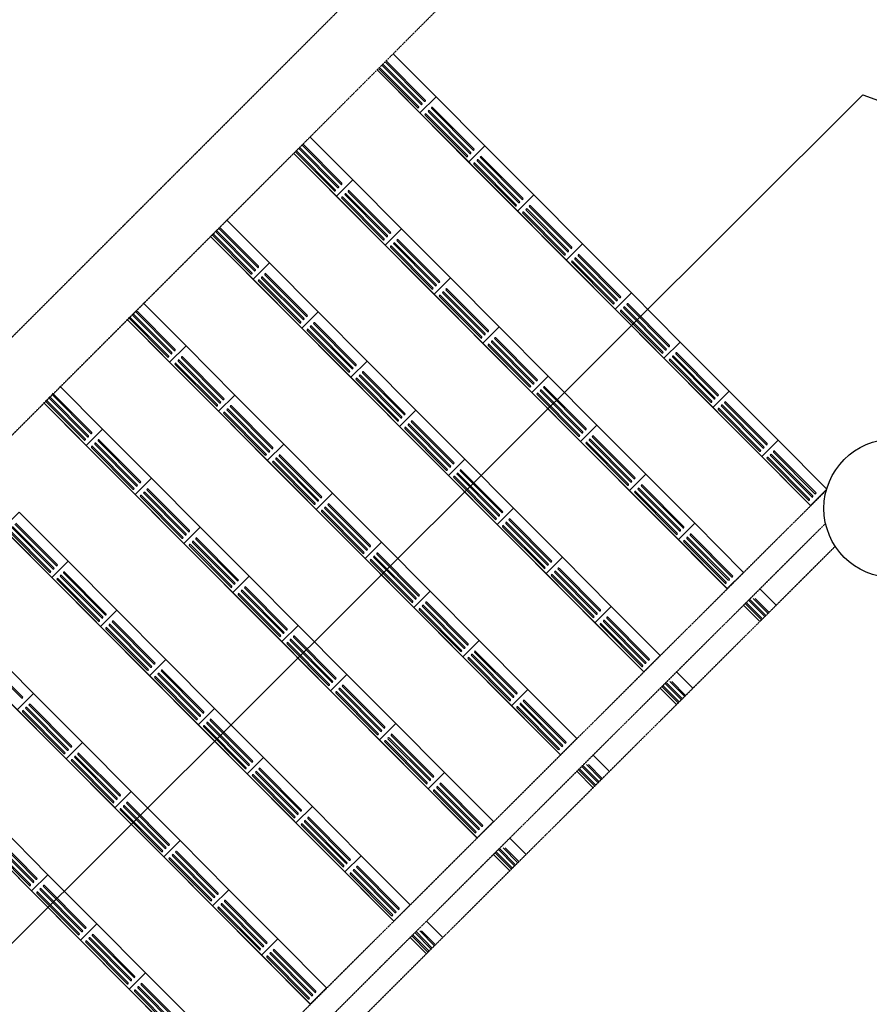
# Model space of a CAD drawing. Units: inches. Extents: x 500263 to 2879468, y -251999 to 643616.
# Drawn here: x 1159792 to 1161633, y 178049 to 180181 of the extents above; entities that cross this region are included whole.
import ezdxf

# ---------------------------------------------------------------- set-up
doc = ezdxf.new("R2010")
doc.units = ezdxf.units.IN
doc.header["$LTSCALE"] = 3
doc.header["$MEASUREMENT"] = 0
doc.linetypes.add('HIDDEN2', pattern=[0.1875, 0.125, -0.0625])
doc.layers.add('1-8', color=8, linetype='Continuous')
doc.layers.add('1-FURN', color=250, linetype='Continuous')

# ---------------------------------------------------------------- blocks, each defined once
blk = doc.blocks.new('34RSDFS')
at = {"layer": '1-FURN'}
for p, q in [((1160670.9, 180007.3), (1160586.3, 180092.2)), ((1160694.6, 180014.6), (1160601.8, 180107.7)), ((1160566.5, 180072.4), (1160659.1, 179979.4)), ((1160654.6, 179991), (1160570, 180075.9)), ((1160656.7, 179993.1), (1160572.1, 180078)), ((1160661.6, 179998.1), (1160577.1, 180083)), ((1160663.8, 180000.2), (1160579.2, 180085.1)), ((1160668.7, 180005.1), (1160584.1, 180090.1)), ((1160659.1, 179979.4), (1160694.6, 180014.6)), ((1160513.9, 179834.7), (1160421.1, 179927.8)), ((1160481, 179818.1), (1160396.4, 179903)), ((1160483.1, 179820.2), (1160398.5, 179905.2)), ((1160488.1, 179825.2), (1160403.5, 179910.1)), ((1160490.2, 179827.3), (1160405.6, 179912.2)), ((1160385.8, 179892.4), (1160478.5, 179799.4)), ((1160473.9, 179811.1), (1160389.3, 179896)), ((1160476, 179813.2), (1160391.4, 179898.1)), ((1160478.5, 179799.4), (1160513.9, 179834.7)), ((1160307.4, 179645.2), (1160222.8, 179730.2)), ((1160309.5, 179647.3), (1160224.9, 179732.3)), ((1160333.2, 179654.7), (1160240.5, 179747.8)), ((1160205.1, 179712.5), (1160297.8, 179619.4)), ((1160293.2, 179631.1), (1160208.7, 179716)), ((1160295.3, 179633.2), (1160210.8, 179718.1)), ((1160300.3, 179638.2), (1160215.7, 179723.1)), ((1160302.4, 179640.3), (1160217.9, 179725.2)), ((1160297.8, 179619.4), (1160333.2, 179654.7)), ((1160152.6, 179474.8), (1160059.8, 179567.9)), ((1160114.7, 179453.3), (1160030.1, 179538.2)), ((1160119.6, 179458.2), (1160035.1, 179543.1)), ((1160121.8, 179460.3), (1160037.2, 179545.2)), ((1160126.7, 179465.3), (1160042.1, 179550.2)), ((1160128.9, 179467.4), (1160044.3, 179552.3)), ((1160024.5, 179532.5), (1160117.1, 179439.5)), ((1160112.6, 179451.2), (1160028, 179536.1)), ((1160117.1, 179439.5), (1160152.6, 179474.8)), ((1159971.9, 179294.8), (1159879.1, 179387.9)), ((1159946.1, 179285.3), (1159861.5, 179370.2)), ((1159948.2, 179287.4), (1159863.6, 179372.4)), ((1159843.8, 179352.6), (1159936.5, 179259.5)), ((1159931.9, 179271.2), (1159847.3, 179356.1)), ((1159934, 179273.3), (1159849.4, 179358.2)), ((1159939, 179278.3), (1159854.4, 179363.2)), ((1159941.1, 179280.4), (1159856.5, 179365.3)), ((1159936.5, 179259.5), (1159971.9, 179294.8)), ((1161396.3, 178948.8), (1161431.6, 178913.4)), ((1161366.6, 178919.1), (1161401.8, 178883.7)), ((1161371.5, 178924.1), (1161406.8, 178888.7)), ((1161373.6, 178926.2), (1161408.9, 178890.8)), ((1161381.7, 178928.1), (1161413.9, 178895.7)), ((1161385.9, 178928.1), (1161416, 178897.8)), ((1161364.4, 178917), (1161399.7, 178881.6)), ((1161215.6, 178768.8), (1161250.9, 178733.4)), ((1161201, 178748.1), (1161233.2, 178715.8)), ((1161205.2, 178748.1), (1161235.3, 178717.9)), ((1161183.8, 178737.1), (1161219, 178701.6)), ((1161185.9, 178739.2), (1161221.2, 178703.8)), ((1161190.8, 178744.1), (1161226.1, 178708.7)), ((1161193, 178746.2), (1161228.3, 178710.8)), ((1161035, 178588.9), (1161070.3, 178553.4)), ((1161003.1, 178557.1), (1161038.4, 178521.7)), ((1161005.2, 178559.2), (1161040.5, 178523.8)), ((1161010.2, 178564.2), (1161045.5, 178528.7)), ((1161012.3, 178566.3), (1161047.6, 178530.9)), ((1161020.3, 178568.2), (1161052.5, 178535.8)), ((1161024.6, 178568.2), (1161054.7, 178537.9)), ((1160854.3, 178408.9), (1160889.6, 178373.5)), ((1160831.6, 178386.3), (1160866.9, 178350.9)), ((1160839.7, 178388.2), (1160871.9, 178355.8)), ((1160843.9, 178388.2), (1160874, 178358)), ((1160822.4, 178377.2), (1160857.7, 178341.7)), ((1160824.6, 178379.3), (1160859.8, 178343.8)), ((1160829.5, 178384.2), (1160864.8, 178348.8)), ((1160673.6, 178229), (1160708.9, 178193.5)), ((1160641.8, 178197.2), (1160677, 178161.8)), ((1160643.9, 178199.3), (1160679.2, 178163.9)), ((1160648.8, 178204.3), (1160684.1, 178168.8)), ((1160651, 178206.4), (1160686.3, 178170.9)), ((1160659, 178208.2), (1160691.2, 178175.9)), ((1160663.2, 178208.2), (1160693.3, 178178))]:
    blk.add_line(p, q, dxfattribs=at)
for centre in [(1160669.8, 180006.2), (1160655.6, 179992.1), (1160662.7, 179999.1), (1160482, 179819.2), (1160489.1, 179826.2), (1160475, 179812.1), (1160308.5, 179646.3), (1160294.3, 179632.2), (1160301.4, 179639.2), (1160113.6, 179452.2), (1160120.7, 179459.3), (1160127.8, 179466.3), (1159947.1, 179286.4), (1159933, 179272.3), (1159940, 179279.3)]:
    blk.add_arc(centre, 1.5, 224.8873, 44.8873, dxfattribs=at)

msp = doc.modelspace()

# ---------------------------------------------------------------- linework, layer by layer
at = {"layer": '1-8', "linetype": 'HIDDEN2'}
for p, q in [((1162805.7, 182523.7), (1159604.6, 179322.7)), ((1158437.9, 177943.8), (1162867.8, 182373.7))]:
    msp.add_line(p, q, dxfattribs=at)
at = {"layer": '1-8', "color": 250}
for p, q in [((1160566.5, 180072.4), (1161506.3, 179128.9)), ((1160385.8, 179892.4), (1161325.6, 178948.9)), ((1160205.1, 179712.5), (1161144.9, 178769)), ((1160024.5, 179532.5), (1160964.3, 178589)), ((1159843.8, 179352.6), (1160783.6, 178409.1)), ((1159663.1, 179172.6), (1160602.9, 178229.1)), ((1159482.5, 178992.6), (1160422.3, 178049.1)), ((1161396.2, 178878.1), (1161360.9, 178913.5)), ((1161360.9, 178913.5), (1161396.2, 178878.1)), ((1161360.9, 178913.5), (1161396.2, 178878.1)), ((1159301.8, 178812.7), (1160241.6, 177869.2)), ((1161215.5, 178698.1), (1161180.2, 178733.5)), ((1161180.2, 178733.5), (1161215.5, 178698.1)), ((1161180.2, 178733.5), (1161215.5, 178698.1)), ((1161034.8, 178518.2), (1160999.5, 178553.6)), ((1160999.5, 178553.6), (1161034.8, 178518.2)), ((1160999.5, 178553.6), (1161034.8, 178518.2)), ((1160854.2, 178338.2), (1160818.9, 178373.6)), ((1160818.9, 178373.6), (1160854.2, 178338.2)), ((1160818.9, 178373.6), (1160854.2, 178338.2)), ((1160673.5, 178158.2), (1160638.2, 178193.7)), ((1160638.2, 178193.7), (1160673.5, 178158.2)), ((1160638.2, 178193.7), (1160673.5, 178158.2))]:
    msp.add_line(p, q, dxfattribs=at)
at = {"layer": '1-8', "color": 58}
for p, q in [((1160774.6, 179898.9), (1160685, 179988.8)), ((1160776.7, 179901), (1160687.1, 179991)), ((1160760.4, 179884.8), (1160670.8, 179974.7)), ((1160762.5, 179886.9), (1160672.9, 179976.9)), ((1160767.5, 179891.8), (1160677.9, 179981.8)), ((1160769.6, 179893.9), (1160680, 179983.9)), ((1160875.5, 179787.7), (1160785.9, 179877.6)), ((1160880.4, 179792.6), (1160790.8, 179882.6)), ((1160882.6, 179794.7), (1160792.9, 179884.7)), ((1160866.3, 179778.5), (1160776.6, 179868.5)), ((1160868.4, 179780.6), (1160778.8, 179870.6)), ((1160873.4, 179785.5), (1160783.7, 179875.5)), ((1160579.7, 179704.8), (1160490.1, 179794.8)), ((1160581.9, 179706.9), (1160492.2, 179796.9)), ((1160586.8, 179711.9), (1160497.2, 179801.8)), ((1160589, 179714), (1160499.3, 179804)), ((1160593.9, 179718.9), (1160504.3, 179808.9)), ((1160596, 179721), (1160506.4, 179811)), ((1160891.7, 179771.4), (1160981.3, 179681.4)), ((1160896.7, 179776.3), (1160986.3, 179686.3)), ((1160898.8, 179778.4), (1160988.4, 179688.4)), ((1160882.5, 179762.2), (1160972.1, 179672.2)), ((1160884.6, 179764.3), (1160974.3, 179674.3)), ((1160889.6, 179769.2), (1160979.2, 179679.3)), ((1160685.6, 179598.5), (1160596, 179688.5)), ((1160687.7, 179600.6), (1160598.1, 179690.6)), ((1160692.7, 179605.6), (1160603.1, 179695.6)), ((1160694.8, 179607.7), (1160605.2, 179697.7)), ((1160699.8, 179612.6), (1160610.1, 179702.6)), ((1160701.9, 179614.8), (1160612.3, 179704.7)), ((1161087.2, 179575.1), (1160997.6, 179665.1)), ((1161092.2, 179580), (1161002.5, 179670)), ((1161094.3, 179582.2), (1161004.7, 179672.1)), ((1161078, 179565.9), (1160988.4, 179655.9)), ((1161080.1, 179568), (1160990.5, 179658)), ((1161085.1, 179573), (1160995.4, 179663)), ((1160406.2, 179531.9), (1160316.5, 179621.9)), ((1160408.3, 179534), (1160318.7, 179624)), ((1160413.2, 179539), (1160323.6, 179628.9)), ((1160415.4, 179541.1), (1160325.7, 179631.1)), ((1160399.1, 179524.8), (1160309.5, 179614.8)), ((1160401.2, 179527), (1160311.6, 179616.9)), ((1160701.8, 179582.2), (1160791.5, 179492.3)), ((1160704, 179584.3), (1160793.6, 179494.4)), ((1160708.9, 179589.3), (1160798.5, 179499.3)), ((1160711, 179591.4), (1160800.7, 179501.4)), ((1160716, 179596.3), (1160805.6, 179506.4)), ((1160718.1, 179598.5), (1160807.8, 179508.5)), ((1161103.4, 179558.8), (1161193.1, 179468.8)), ((1161108.4, 179563.8), (1161198, 179473.8)), ((1161110.5, 179565.9), (1161200.1, 179475.9)), ((1161094.2, 179549.6), (1161183.8, 179459.7)), ((1161096.3, 179551.8), (1161186, 179461.8)), ((1161101.3, 179556.7), (1161190.9, 179466.7)), ((1160512, 179425.6), (1160422.4, 179515.6)), ((1160514.1, 179427.7), (1160424.5, 179517.7)), ((1160519.1, 179432.7), (1160429.5, 179522.7)), ((1160521.2, 179434.8), (1160431.6, 179524.8)), ((1160504.9, 179418.6), (1160415.3, 179508.5)), ((1160507.1, 179420.7), (1160417.4, 179510.7)), ((1160897.3, 179386), (1160807.7, 179476)), ((1160899.4, 179388.1), (1160809.8, 179478.1)), ((1160904.4, 179393), (1160814.8, 179483)), ((1160906.5, 179395.2), (1160816.9, 179485.1)), ((1160911.5, 179400.1), (1160821.9, 179490.1)), ((1160913.6, 179402.2), (1160824, 179492.2)), ((1161298.9, 179362.6), (1161209.3, 179452.5)), ((1161303.9, 179367.5), (1161214.2, 179457.5)), ((1161306, 179369.6), (1161216.4, 179459.6)), ((1160218.4, 179344.9), (1160128.8, 179434.9)), ((1160220.5, 179347), (1160130.9, 179437)), ((1160225.5, 179351.9), (1160135.9, 179441.9)), ((1160227.6, 179354.1), (1160138, 179444)), ((1160232.6, 179359), (1160143, 179449)), ((1160234.7, 179361.1), (1160145.1, 179451.1)), ((1161289.7, 179353.4), (1161200.1, 179443.4)), ((1161291.8, 179355.5), (1161202.2, 179445.5)), ((1161296.8, 179360.4), (1161207.2, 179450.4)), ((1160528.3, 179409.3), (1160617.9, 179319.4)), ((1160530.4, 179411.4), (1160620, 179321.5)), ((1160535.3, 179416.4), (1160625, 179326.4)), ((1160537.5, 179418.5), (1160627.1, 179328.5)), ((1160521.2, 179402.3), (1160610.8, 179312.3)), ((1160523.3, 179404.4), (1160612.9, 179314.4)), ((1160913.5, 179369.7), (1161003.2, 179279.7)), ((1160915.7, 179371.8), (1161005.3, 179281.8)), ((1160920.6, 179376.7), (1161010.3, 179286.8)), ((1160922.8, 179378.9), (1161012.4, 179288.9)), ((1160927.7, 179383.8), (1161017.3, 179293.8)), ((1160929.8, 179385.9), (1161019.5, 179295.9)), ((1160340.6, 179254.8), (1160250.9, 179344.8)), ((1161315.1, 179346.3), (1161404.8, 179256.3)), ((1161320.1, 179351.2), (1161409.7, 179261.2)), ((1161322.2, 179353.3), (1161411.9, 179263.3)), ((1160324.3, 179238.6), (1160234.6, 179328.6)), ((1160326.4, 179240.7), (1160236.8, 179330.7)), ((1160331.4, 179245.7), (1160241.7, 179335.6)), ((1160333.5, 179247.8), (1160243.9, 179337.8)), ((1160338.4, 179252.7), (1160248.8, 179342.7)), ((1161305.9, 179337.1), (1161395.6, 179247.1)), ((1161308.1, 179339.2), (1161397.7, 179249.2)), ((1161313, 179344.1), (1161402.6, 179254.2)), ((1160723.7, 179213.1), (1160634.1, 179303.1)), ((1160725.9, 179215.2), (1160636.2, 179305.2)), ((1160730.8, 179220.1), (1160641.2, 179310.1)), ((1160732.9, 179222.3), (1160643.3, 179312.2)), ((1160716.7, 179206), (1160627, 179296)), ((1160718.8, 179208.1), (1160629.2, 179298.1)), ((1160044.8, 179172), (1159955.2, 179262)), ((1160047, 179174.1), (1159957.3, 179264.1)), ((1160051.9, 179179), (1159962.3, 179269)), ((1160054, 179181.2), (1159964.4, 179271.1)), ((1161109, 179173.4), (1161019.4, 179263.4)), ((1161111.2, 179175.5), (1161021.5, 179265.5)), ((1161116.1, 179180.5), (1161026.5, 179270.5)), ((1161118.2, 179182.6), (1161028.6, 179272.6)), ((1161123.2, 179187.5), (1161033.6, 179277.5)), ((1161125.3, 179189.7), (1161035.7, 179279.6)), ((1160037.7, 179164.9), (1159948.1, 179254.9)), ((1160039.9, 179167), (1159950.2, 179257)), ((1160356.8, 179238.5), (1160446.4, 179148.6)), ((1161510.6, 179150), (1161421, 179240)), ((1161515.6, 179154.9), (1161426, 179244.9)), ((1161517.7, 179157.1), (1161428.1, 179247)), ((1160340.5, 179222.3), (1160430.1, 179132.3)), ((1160342.6, 179224.4), (1160432.3, 179134.5)), ((1160347.6, 179229.4), (1160437.2, 179139.4)), ((1160349.7, 179231.5), (1160439.3, 179141.5)), ((1160354.7, 179236.4), (1160444.3, 179146.5)), ((1161501.4, 179140.8), (1161411.8, 179230.8)), ((1161503.5, 179143), (1161413.9, 179232.9)), ((1161508.5, 179147.9), (1161418.9, 179237.9)), ((1160740, 179196.8), (1160829.6, 179106.8)), ((1160742.1, 179198.9), (1160831.7, 179108.9)), ((1160747.1, 179203.8), (1160836.7, 179113.9)), ((1160749.2, 179206), (1160838.8, 179116)), ((1160732.9, 179189.7), (1160822.5, 179099.7)), ((1160735, 179191.8), (1160824.6, 179101.9)), ((1160150.7, 179065.7), (1160061.1, 179155.7)), ((1160152.8, 179067.8), (1160063.2, 179157.8)), ((1160157.8, 179072.8), (1160068.1, 179162.7)), ((1160159.9, 179074.9), (1160070.3, 179164.9)), ((1161125.3, 179157.1), (1161214.9, 179067.2)), ((1161127.4, 179159.2), (1161217, 179069.3)), ((1161132.3, 179164.2), (1161222, 179074.2)), ((1161134.5, 179166.3), (1161224.1, 179076.3)), ((1161139.4, 179171.2), (1161229.1, 179081.3)), ((1161141.6, 179173.4), (1161231.2, 179083.4)), ((1160143.6, 179058.7), (1160054, 179148.6)), ((1160145.7, 179060.8), (1160056.1, 179150.7)), ((1160552.3, 179042.3), (1160462.7, 179132.3)), ((1160536, 179026.1), (1160446.4, 179116)), ((1160538.1, 179028.2), (1160448.5, 179118.2)), ((1160543.1, 179033.1), (1160453.4, 179123.1)), ((1160545.2, 179035.2), (1160455.6, 179125.2)), ((1160550.2, 179040.2), (1160460.5, 179130.2)), ((1159871.2, 178999.1), (1159781.6, 179089.1)), ((1159873.4, 179001.2), (1159783.7, 179091.2)), ((1160935.5, 179000.5), (1160845.8, 179090.5)), ((1160937.6, 179002.6), (1160848, 179092.6)), ((1160942.5, 179007.6), (1160852.9, 179097.6)), ((1160944.7, 179009.7), (1160855, 179099.7)), ((1159857.1, 178985), (1159767.5, 179075)), ((1159859.2, 178987.1), (1159769.6, 179077.1)), ((1159864.2, 178992), (1159774.5, 179082)), ((1159866.3, 178994.1), (1159776.7, 179084.1)), ((1160928.4, 178993.5), (1160838.7, 179083.4)), ((1160930.5, 178995.6), (1160840.9, 179085.6)), ((1160166.9, 179049.4), (1160256.5, 178959.4)), ((1160169, 179051.5), (1160258.7, 178961.6)), ((1160174, 179056.5), (1160263.6, 178966.5)), ((1160176.1, 179058.6), (1160265.8, 178968.6)), ((1161320.7, 178960.9), (1161231.1, 179050.9)), ((1161322.9, 178963), (1161233.2, 179053)), ((1161327.8, 178967.9), (1161238.2, 179057.9)), ((1161330, 178970.1), (1161240.3, 179060)), ((1161334.9, 178975), (1161245.3, 179065)), ((1161337, 178977.1), (1161247.4, 179067.1)), ((1160159.8, 179042.4), (1160249.5, 178952.4)), ((1160162, 179044.5), (1160251.6, 178954.5)), ((1160568.5, 179026), (1160658.1, 178936)), ((1160552.2, 179009.8), (1160641.8, 178919.8)), ((1160554.3, 179011.9), (1160644, 178921.9)), ((1160559.3, 179016.8), (1160648.9, 178926.8)), ((1160561.4, 179018.9), (1160651.1, 178929)), ((1160566.4, 179023.9), (1160656, 178933.9)), ((1159977.1, 178892.8), (1159887.5, 178982.8)), ((1159979.2, 178894.9), (1159889.6, 178984.9)), ((1160951.7, 178984.2), (1161041.3, 178894.3)), ((1160953.8, 178986.3), (1161043.4, 178896.4)), ((1160958.8, 178991.3), (1161048.4, 178901.3)), ((1160960.9, 178993.4), (1161050.5, 178903.4)), ((1159962.9, 178878.7), (1159873.3, 178968.7)), ((1159965.1, 178880.8), (1159875.4, 178970.8)), ((1159970, 178885.8), (1159880.4, 178975.7)), ((1159972.1, 178887.9), (1159882.5, 178977.8)), ((1160944.6, 178977.2), (1161034.2, 178887.2)), ((1160946.7, 178979.3), (1161036.3, 178889.3)), ((1160362.4, 178853.2), (1160272.8, 178943.1)), ((1160364.5, 178855.3), (1160274.9, 178945.3)), ((1160369.5, 178860.2), (1160279.9, 178950.2)), ((1160371.6, 178862.3), (1160282, 178952.3)), ((1160355.3, 178846.1), (1160265.7, 178936.1)), ((1160357.4, 178848.2), (1160267.8, 178938.2)), ((1160764, 178829.7), (1160674.4, 178919.7)), ((1160747.7, 178813.5), (1160658.1, 178903.5)), ((1160749.8, 178815.6), (1160660.2, 178905.6)), ((1160754.8, 178820.6), (1160665.2, 178910.5)), ((1160756.9, 178822.7), (1160667.3, 178912.7)), ((1160761.9, 178827.6), (1160672.2, 178917.6)), ((1159993.3, 178876.5), (1160083, 178786.5)), ((1159995.5, 178878.6), (1160085.1, 178788.7)), ((1161147.2, 178788), (1161057.5, 178878)), ((1161149.3, 178790.1), (1161059.7, 178880.1)), ((1161154.2, 178795), (1161064.6, 178885)), ((1161156.4, 178797.2), (1161066.7, 178887.1)), ((1159979.2, 178862.4), (1160068.8, 178772.4)), ((1159981.3, 178864.5), (1160070.9, 178774.5)), ((1159986.3, 178869.5), (1160075.9, 178779.5)), ((1159988.4, 178871.6), (1160078, 178781.6)), ((1161140.1, 178780.9), (1161050.5, 178870.9)), ((1161142.2, 178783), (1161052.6, 178873)), ((1160378.6, 178836.9), (1160468.3, 178746.9)), ((1160380.8, 178839), (1160470.4, 178749)), ((1160385.7, 178843.9), (1160475.3, 178753.9)), ((1160387.8, 178846), (1160477.5, 178756.1)), ((1160371.5, 178829.8), (1160461.2, 178739.8)), ((1160373.7, 178831.9), (1160463.3, 178741.9)), ((1160780.2, 178813.4), (1160869.9, 178723.5)), ((1159796.4, 178712.9), (1159706.8, 178802.8)), ((1159798.6, 178715), (1159708.9, 178804.9)), ((1160763.9, 178797.2), (1160853.6, 178707.2)), ((1160766.1, 178799.3), (1160855.7, 178709.4)), ((1160771, 178804.3), (1160860.6, 178714.3)), ((1160773.1, 178806.4), (1160862.8, 178716.4)), ((1160778.1, 178811.3), (1160867.7, 178721.4)), ((1160188.8, 178680.3), (1160099.2, 178770.2)), ((1160190.9, 178682.4), (1160101.3, 178772.4)), ((1160174.7, 178666.1), (1160085, 178756.1)), ((1160176.8, 178668.3), (1160087.2, 178758.2)), ((1160181.7, 178673.2), (1160092.1, 178763.2)), ((1160183.9, 178675.3), (1160094.2, 178765.3)), ((1160574.1, 178640.6), (1160484.5, 178730.6)), ((1160576.2, 178642.7), (1160486.6, 178732.7)), ((1160581.2, 178647.7), (1160491.6, 178737.6)), ((1160583.3, 178649.8), (1160493.7, 178739.8)), ((1160567, 178633.6), (1160477.4, 178723.5)), ((1160569.2, 178635.7), (1160479.5, 178725.7)), ((1160973.6, 178615.1), (1160884, 178705.1)), ((1160975.7, 178617.2), (1160886.1, 178707.2)), ((1159800.6, 178684.6), (1159890.3, 178594.6)), ((1159805.6, 178689.5), (1159895.2, 178599.5)), ((1159807.7, 178691.6), (1159897.3, 178601.6)), ((1159812.7, 178696.6), (1159902.3, 178606.6)), ((1159814.8, 178698.7), (1159904.4, 178608.7)), ((1160959.4, 178601), (1160869.8, 178690.9)), ((1160961.5, 178603.1), (1160871.9, 178693.1)), ((1160966.5, 178608), (1160876.9, 178698)), ((1160968.6, 178610.1), (1160879, 178700.1)), ((1159798.5, 178682.4), (1159888.1, 178592.5)), ((1160205.1, 178664), (1160294.7, 178574)), ((1160207.2, 178666.1), (1160296.8, 178576.1)), ((1160190.9, 178649.9), (1160280.5, 178559.9)), ((1160193, 178652), (1160282.6, 178562)), ((1160198, 178656.9), (1160287.6, 178566.9)), ((1160200.1, 178659), (1160289.7, 178569)), ((1160590.3, 178624.3), (1160680, 178534.3)), ((1160592.5, 178626.4), (1160682.1, 178536.5)), ((1160597.4, 178631.4), (1160687.1, 178541.4)), ((1160599.6, 178633.5), (1160689.2, 178543.5)), ((1160583.3, 178617.3), (1160672.9, 178527.3)), ((1160585.4, 178619.4), (1160675, 178529.4)), ((1159996.1, 178488.3), (1159906.5, 178578.3)), ((1160001.1, 178493.2), (1159911.4, 178583.2)), ((1160003.2, 178495.4), (1159913.6, 178585.3)), ((1160008.2, 178500.3), (1159918.5, 178590.3)), ((1160010.3, 178502.4), (1159920.7, 178592.4)), ((1159994, 178486.2), (1159904.4, 178576.2)), ((1160400.5, 178467.7), (1160310.9, 178557.7)), ((1160402.7, 178469.8), (1160313, 178559.8)), ((1160386.4, 178453.6), (1160296.7, 178543.6)), ((1160388.5, 178455.7), (1160298.9, 178545.7)), ((1160393.5, 178460.7), (1160303.8, 178550.6)), ((1160395.6, 178462.8), (1160306, 178552.8)), ((1160780.9, 178423.1), (1160691.2, 178513.1)), ((1160785.8, 178428.1), (1160696.2, 178518)), ((1160788, 178430.2), (1160698.3, 178520.2)), ((1160792.9, 178435.1), (1160703.3, 178525.1)), ((1160795, 178437.2), (1160705.4, 178527.2)), ((1160778.7, 178421), (1160689.1, 178511)), ((1160012.3, 178472), (1160102, 178382)), ((1160017.3, 178477), (1160106.9, 178387)), ((1160019.4, 178479.1), (1160109.1, 178389.1)), ((1160024.4, 178484), (1160114, 178394)), ((1160026.5, 178486.1), (1160116.1, 178396.1)), ((1160010.2, 178469.9), (1160099.8, 178379.9)), ((1160416.8, 178451.4), (1160506.4, 178361.4)), ((1160418.9, 178453.5), (1160508.5, 178363.6)), ((1160402.6, 178437.3), (1160492.2, 178347.3)), ((1160404.7, 178439.4), (1160494.3, 178349.4)), ((1160409.7, 178444.4), (1160499.3, 178354.4)), ((1160411.8, 178446.5), (1160501.4, 178356.5)), ((1159827.5, 178320.3), (1159737.9, 178410.3)), ((1159829.6, 178322.5), (1159740, 178412.4)), ((1159813.3, 178306.2), (1159723.7, 178396.2)), ((1159815.4, 178308.4), (1159725.8, 178398.3)), ((1159820.4, 178313.3), (1159730.8, 178403.3)), ((1159822.5, 178315.4), (1159732.9, 178405.4)), ((1160207.8, 178275.8), (1160118.2, 178365.7)), ((1160212.8, 178280.7), (1160123.2, 178370.7)), ((1160214.9, 178282.8), (1160125.3, 178372.8)), ((1160219.9, 178287.8), (1160130.2, 178377.7)), ((1160222, 178289.9), (1160132.4, 178379.9)), ((1160205.7, 178273.6), (1160116.1, 178363.6)), ((1160612.2, 178255.2), (1160522.6, 178345.1)), ((1160614.4, 178257.3), (1160524.7, 178347.3)), ((1160598.1, 178241), (1160508.5, 178331)), ((1160600.2, 178243.2), (1160510.6, 178333.1)), ((1160605.2, 178248.1), (1160515.5, 178338.1)), ((1160607.3, 178250.2), (1160517.7, 178340.2)), ((1159843.7, 178304.1), (1159933.3, 178214.1)), ((1159845.8, 178306.2), (1159935.5, 178216.2)), ((1159829.5, 178289.9), (1159919.2, 178200)), ((1159831.7, 178292.1), (1159921.3, 178202.1)), ((1159836.6, 178297), (1159926.3, 178207)), ((1159838.8, 178299.1), (1159928.4, 178209.1)), ((1160221.9, 178257.3), (1160311.6, 178167.4)), ((1160224.1, 178259.5), (1160313.7, 178169.5)), ((1160229, 178264.4), (1160318.6, 178174.4)), ((1160231.1, 178266.5), (1160320.8, 178176.5)), ((1160236.1, 178271.5), (1160325.7, 178181.5)), ((1160238.2, 178273.6), (1160327.9, 178183.6)), ((1160039.2, 178107.8), (1159949.6, 178197.8)), ((1160041.3, 178109.9), (1159951.7, 178199.9)), ((1160025, 178093.7), (1159935.4, 178183.7)), ((1160027.2, 178095.8), (1159937.5, 178185.8)), ((1160032.1, 178100.7), (1159942.5, 178190.7)), ((1160034.2, 178102.9), (1159944.6, 178192.8)), ((1160417.4, 178061.1), (1160327.8, 178151.1)), ((1160419.5, 178063.2), (1160329.9, 178153.2)), ((1160424.5, 178068.1), (1160334.9, 178158.1)), ((1160426.6, 178070.3), (1160337, 178160.2)), ((1160431.6, 178075.2), (1160342, 178165.2)), ((1160433.7, 178077.3), (1160344.1, 178167.3)), ((1160050.5, 178086.6), (1160140.1, 177996.6)), ((1160055.4, 178091.5), (1160145.1, 178001.5)), ((1160057.6, 178093.6), (1160147.2, 178003.6)), ((1160041.3, 178077.4), (1160130.9, 177987.4)), ((1160043.4, 178079.5), (1160133, 177989.5)), ((1160048.3, 178084.4), (1160138, 177994.5))]:
    msp.add_line(p, q, dxfattribs=at)
at = {"layer": '1-8', "color": 250, "linetype": 'ByBlock', "ltscale": 3}
msp.add_lwpolyline([(1158950, 177359.2), (1161619.6, 180018.4), (1162363.6, 179748.7), (1162363.6, 177880.5)], dxfattribs=at)
at = {"layer": '1-8', "color": 58}
for points in [[(1160765, 179873.1), (1160800.4, 179908.4), (1160694.6, 180014.6), (1160659.1, 179979.4), (1160765, 179873.1)], [(1160870.8, 179766.8), (1160906.3, 179802.1), (1160800.4, 179908.4), (1160765, 179873.1), (1160870.8, 179766.8)], [(1160584.3, 179693.1), (1160619.7, 179728.4), (1160513.9, 179834.7), (1160478.5, 179799.4), (1160584.3, 179693.1)], [(1160870.8, 179766.8), (1160906.3, 179802.1), (1161012.1, 179695.8), (1160976.7, 179660.5), (1160870.8, 179766.8)], [(1160690.2, 179586.8), (1160725.6, 179622.1), (1160619.7, 179728.4), (1160584.3, 179693.1), (1160690.2, 179586.8)], [(1161082.6, 179554.3), (1161118, 179589.5), (1161012.1, 179695.8), (1160976.7, 179660.5), (1161082.6, 179554.3)], [(1160403.7, 179513.2), (1160439.1, 179548.5), (1160333.2, 179654.7), (1160297.8, 179619.4), (1160403.7, 179513.2)], [(1160690.2, 179586.8), (1160725.6, 179622.1), (1160831.5, 179515.9), (1160796, 179480.6), (1160690.2, 179586.8)], [(1161082.6, 179554.3), (1161118, 179589.5), (1161223.8, 179483.3), (1161188.4, 179448), (1161082.6, 179554.3)], [(1160509.5, 179406.9), (1160544.9, 179442.2), (1160439.1, 179548.5), (1160403.7, 179513.2), (1160509.5, 179406.9)], [(1160901.9, 179374.3), (1160937.3, 179409.6), (1160831.5, 179515.9), (1160796, 179480.6), (1160901.9, 179374.3)], [(1160223, 179333.2), (1160258.4, 179368.5), (1160152.6, 179474.8), (1160117.1, 179439.5), (1160223, 179333.2)], [(1161294.3, 179341.7), (1161329.7, 179377), (1161223.8, 179483.3), (1161188.4, 179448), (1161294.3, 179341.7)], [(1160509.5, 179406.9), (1160544.9, 179442.2), (1160650.8, 179335.9), (1160615.4, 179300.6), (1160509.5, 179406.9)], [(1160901.9, 179374.3), (1160937.3, 179409.6), (1161043.2, 179303.3), (1161007.7, 179268), (1160901.9, 179374.3)], [(1160328.8, 179226.9), (1160364.3, 179262.2), (1160258.4, 179368.5), (1160223, 179333.2), (1160328.8, 179226.9)], [(1161294.3, 179341.7), (1161329.7, 179377), (1161435.6, 179270.7), (1161400.1, 179235.4), (1161294.3, 179341.7)], [(1160721.2, 179194.3), (1160756.6, 179229.6), (1160650.8, 179335.9), (1160615.4, 179300.6), (1160721.2, 179194.3)], [(1161113.6, 179161.8), (1161149, 179197), (1161043.2, 179303.3), (1161007.7, 179268), (1161113.6, 179161.8)], [(1160042.3, 179153.3), (1160077.7, 179188.5), (1159971.9, 179294.8), (1159936.5, 179259.5), (1160042.3, 179153.3)], [(1160328.8, 179226.9), (1160364.3, 179262.2), (1160470.1, 179155.9), (1160434.7, 179120.7), (1160328.8, 179226.9)], [(1161506, 179129.2), (1161541.4, 179164.4), (1161435.6, 179270.7), (1161400.1, 179235.4), (1161506, 179129.2)], [(1160721.2, 179194.3), (1160756.6, 179229.6), (1160862.5, 179123.4), (1160827.1, 179088.1), (1160721.2, 179194.3)], [(1161113.6, 179161.8), (1161149, 179197), (1161254.9, 179090.8), (1161219.5, 179055.5), (1161113.6, 179161.8)], [(1160148.2, 179047), (1160183.6, 179082.3), (1160077.7, 179188.5), (1160042.3, 179153.3), (1160148.2, 179047)], [(1160540.6, 179014.4), (1160576, 179049.7), (1160470.1, 179155.9), (1160434.7, 179120.7), (1160540.6, 179014.4)], [(1159861.7, 178973.3), (1159897.1, 179008.6), (1159791.2, 179114.9), (1159755.8, 179079.6), (1159861.7, 178973.3)], [(1160932.9, 178981.8), (1160968.4, 179017.1), (1160862.5, 179123.4), (1160827.1, 179088.1), (1160932.9, 178981.8)], [(1161325.3, 178949.2), (1161360.7, 178984.5), (1161254.9, 179090.8), (1161219.5, 179055.5), (1161325.3, 178949.2)], [(1160148.2, 179047), (1160183.6, 179082.3), (1160289.5, 178976), (1160254, 178940.7), (1160148.2, 179047)], [(1160540.6, 179014.4), (1160576, 179049.7), (1160681.8, 178943.4), (1160646.4, 178908.1), (1160540.6, 179014.4)], [(1159967.5, 178867), (1160002.9, 178902.3), (1159897.1, 179008.6), (1159861.7, 178973.3), (1159967.5, 178867)], [(1160932.9, 178981.8), (1160968.4, 179017.1), (1161074.2, 178910.8), (1161038.8, 178875.5), (1160932.9, 178981.8)], [(1160359.9, 178834.4), (1160395.3, 178869.7), (1160289.5, 178976), (1160254, 178940.7), (1160359.9, 178834.4)], [(1160752.3, 178801.8), (1160787.7, 178837.1), (1160681.8, 178943.4), (1160646.4, 178908.1), (1160752.3, 178801.8)], [(1159967.5, 178867), (1160002.9, 178902.3), (1160108.8, 178796), (1160073.4, 178760.7), (1159967.5, 178867)], [(1161144.7, 178769.2), (1161180.1, 178804.5), (1161074.2, 178910.8), (1161038.8, 178875.5), (1161144.7, 178769.2)], [(1160359.9, 178834.4), (1160395.3, 178869.7), (1160501.2, 178763.4), (1160465.7, 178728.2), (1160359.9, 178834.4)], [(1160752.3, 178801.8), (1160787.7, 178837.1), (1160893.6, 178730.8), (1160858.1, 178695.6), (1160752.3, 178801.8)], [(1159786.8, 178687.1), (1159822.3, 178722.3), (1159716.4, 178828.6), (1159681, 178793.3), (1159786.8, 178687.1)], [(1160179.2, 178654.5), (1160214.6, 178689.8), (1160108.8, 178796), (1160073.4, 178760.7), (1160179.2, 178654.5)], [(1160571.6, 178621.9), (1160607, 178657.2), (1160501.2, 178763.4), (1160465.7, 178728.2), (1160571.6, 178621.9)], [(1160964, 178589.3), (1160999.4, 178624.6), (1160893.6, 178730.8), (1160858.1, 178695.6), (1160964, 178589.3)], [(1159786.8, 178687.1), (1159822.3, 178722.3), (1159928.1, 178616.1), (1159892.7, 178580.8), (1159786.8, 178687.1)], [(1160179.2, 178654.5), (1160214.6, 178689.8), (1160320.5, 178583.5), (1160285.1, 178548.2), (1160179.2, 178654.5)], [(1160571.6, 178621.9), (1160607, 178657.2), (1160712.9, 178550.9), (1160677.5, 178515.6), (1160571.6, 178621.9)], [(1159998.6, 178474.5), (1160034, 178509.8), (1159928.1, 178616.1), (1159892.7, 178580.8), (1159998.6, 178474.5)], [(1160390.9, 178441.9), (1160426.4, 178477.2), (1160320.5, 178583.5), (1160285.1, 178548.2), (1160390.9, 178441.9)], [(1160783.3, 178409.3), (1160818.7, 178444.6), (1160712.9, 178550.9), (1160677.5, 178515.6), (1160783.3, 178409.3)], [(1159998.6, 178474.5), (1160034, 178509.8), (1160139.8, 178403.5), (1160104.4, 178368.2), (1159998.6, 178474.5)], [(1160390.9, 178441.9), (1160426.4, 178477.2), (1160532.2, 178370.9), (1160496.8, 178335.6), (1160390.9, 178441.9)], [(1159817.9, 178294.6), (1159853.3, 178329.8), (1159747.5, 178436.1), (1159712, 178400.8), (1159817.9, 178294.6)], [(1160210.3, 178262), (1160245.7, 178297.3), (1160139.8, 178403.5), (1160104.4, 178368.2), (1160210.3, 178262)], [(1160602.7, 178229.4), (1160638.1, 178264.7), (1160532.2, 178370.9), (1160496.8, 178335.6), (1160602.7, 178229.4)], [(1159817.9, 178294.6), (1159853.3, 178329.8), (1159959.2, 178223.6), (1159923.7, 178188.3), (1159817.9, 178294.6)], [(1160210.3, 178262), (1160245.7, 178297.3), (1160351.6, 178191), (1160316.1, 178155.7), (1160210.3, 178262)], [(1160029.6, 178082), (1160065, 178117.3), (1159959.2, 178223.6), (1159923.7, 178188.3), (1160029.6, 178082)], [(1160422, 178049.4), (1160457.4, 178084.7), (1160351.6, 178191), (1160316.1, 178155.7), (1160422, 178049.4)], [(1160029.6, 178082), (1160065, 178117.3), (1160170.9, 178011), (1160135.5, 177975.7), (1160029.6, 178082)]]:
    msp.add_lwpolyline(points, dxfattribs=at)
at = {"layer": '1-8', "linetype": 'HIDDEN2'}
for points in [[(1161538.5, 179090.4), (1159373.5, 176934), (1159338.3, 176969.4), (1161540.3, 179162.7)], [(1159408.8, 176898.5), (1161559.5, 179040.8)]]:
    msp.add_lwpolyline(points, dxfattribs=at)
at = {"layer": '1-8'}
msp.add_circle((1161684.9, 179123), 150, dxfattribs=at)
at = {"layer": '1-8', "color": 58}
for centre, start, end in [((1160678.9, 179982.9), 44.8873, 224.8873), ((1160686, 179989.9), 44.8873, 224.8873), ((1160671.9, 179975.8), 44.8873, 224.8873), ((1160775.6, 179899.9), 224.8873, 44.8873), ((1160761.5, 179885.8), 224.8873, 44.8873), ((1160768.6, 179892.9), 224.8873, 44.8873), ((1160784.8, 179876.6), 44.8873, 224.8873), ((1160791.9, 179883.6), 44.8873, 224.8873), ((1160777.7, 179869.5), 44.8873, 224.8873), ((1160491.2, 179795.8), 44.8873, 224.8873), ((1160498.3, 179802.9), 44.8873, 224.8873), ((1160505.4, 179810), 44.8873, 224.8873), ((1160881.5, 179793.7), 224.8873, 44.8873), ((1160867.3, 179779.5), 224.8873, 44.8873), ((1160874.4, 179786.6), 224.8873, 44.8873), ((1160890.6, 179770.3), 44.8873, 224.8873), ((1160897.7, 179777.4), 44.8873, 224.8873), ((1160883.6, 179763.2), 44.8873, 224.8873), ((1160587.9, 179712.9), 224.8873, 44.8873), ((1160595, 179720), 224.8873, 44.8873), ((1160580.8, 179705.9), 224.8873, 44.8873), ((1160597, 179689.6), 44.8873, 224.8873), ((1160604.1, 179696.6), 44.8873, 224.8873), ((1160611.2, 179703.7), 44.8873, 224.8873), ((1160987.4, 179687.4), 224.8873, 44.8873), ((1160973.2, 179673.3), 224.8873, 44.8873), ((1160980.3, 179680.3), 224.8873, 44.8873), ((1160996.5, 179664), 44.8873, 224.8873), ((1161003.6, 179671.1), 44.8873, 224.8873), ((1160989.4, 179657), 44.8873, 224.8873), ((1160317.6, 179622.9), 44.8873, 224.8873), ((1160324.7, 179630), 44.8873, 224.8873), ((1160310.5, 179615.9), 44.8873, 224.8873), ((1160686.7, 179599.6), 224.8873, 44.8873), ((1160693.8, 179606.6), 224.8873, 44.8873), ((1160700.8, 179613.7), 224.8873, 44.8873), ((1160702.9, 179583.3), 44.8873, 224.8873), ((1160710, 179590.3), 44.8873, 224.8873), ((1160717.1, 179597.4), 44.8873, 224.8873), ((1161093.2, 179581.1), 224.8873, 44.8873), ((1161079, 179567), 224.8873, 44.8873), ((1161086.1, 179574), 224.8873, 44.8873), ((1161102.4, 179557.8), 44.8873, 224.8873), ((1161109.4, 179564.8), 44.8873, 224.8873), ((1160414.3, 179540), 224.8873, 44.8873), ((1161095.3, 179550.7), 44.8873, 224.8873), ((1160400.1, 179525.9), 224.8873, 44.8873), ((1160407.2, 179533), 224.8873, 44.8873), ((1160423.5, 179516.7), 44.8873, 224.8873), ((1160430.5, 179523.7), 44.8873, 224.8873), ((1160416.4, 179509.6), 44.8873, 224.8873), ((1160792.5, 179493.3), 224.8873, 44.8873), ((1160799.6, 179500.4), 224.8873, 44.8873), ((1160806.7, 179507.4), 224.8873, 44.8873), ((1160808.8, 179477), 44.8873, 224.8873), ((1160815.8, 179484.1), 44.8873, 224.8873), ((1160822.9, 179491.1), 44.8873, 224.8873), ((1161199.1, 179474.8), 224.8873, 44.8873), ((1160144, 179450), 44.8873, 224.8873), ((1161184.9, 179460.7), 224.8873, 44.8873), ((1161192, 179467.8), 224.8873, 44.8873), ((1161208.2, 179451.5), 44.8873, 224.8873), ((1161215.3, 179458.5), 44.8873, 224.8873), ((1160129.9, 179435.9), 44.8873, 224.8873), ((1160136.9, 179443), 44.8873, 224.8873), ((1160520.2, 179433.7), 224.8873, 44.8873), ((1161201.1, 179444.4), 44.8873, 224.8873), ((1160506, 179419.6), 224.8873, 44.8873), ((1160513.1, 179426.7), 224.8873, 44.8873), ((1160529.3, 179410.4), 44.8873, 224.8873), ((1160536.4, 179417.4), 44.8873, 224.8873), ((1160522.2, 179403.3), 44.8873, 224.8873), ((1160898.4, 179387), 224.8873, 44.8873), ((1160905.5, 179394.1), 224.8873, 44.8873), ((1160912.6, 179401.1), 224.8873, 44.8873), ((1160914.6, 179370.7), 44.8873, 224.8873), ((1160921.7, 179377.8), 44.8873, 224.8873), ((1160928.8, 179384.9), 44.8873, 224.8873), ((1161304.9, 179368.6), 224.8873, 44.8873), ((1160219.5, 179345.9), 224.8873, 44.8873), ((1160226.6, 179353), 224.8873, 44.8873), ((1160233.6, 179360.1), 224.8873, 44.8873), ((1160249.9, 179343.8), 44.8873, 224.8873), ((1161290.8, 179354.4), 224.8873, 44.8873), ((1161297.8, 179361.5), 224.8873, 44.8873), ((1161314.1, 179345.2), 44.8873, 224.8873), ((1161321.2, 179352.3), 44.8873, 224.8873), ((1160235.7, 179329.6), 44.8873, 224.8873), ((1160242.8, 179336.7), 44.8873, 224.8873), ((1160626, 179327.5), 224.8873, 44.8873), ((1161307, 179338.1), 44.8873, 224.8873), ((1160611.9, 179313.4), 224.8873, 44.8873), ((1160618.9, 179320.4), 224.8873, 44.8873), ((1160635.2, 179304.1), 44.8873, 224.8873), ((1160642.3, 179311.2), 44.8873, 224.8873), ((1160628.1, 179297.1), 44.8873, 224.8873), ((1161004.2, 179280.8), 224.8873, 44.8873), ((1161011.3, 179287.8), 224.8873, 44.8873), ((1161018.4, 179294.9), 224.8873, 44.8873), ((1159956.3, 179263), 44.8873, 224.8873), ((1159963.4, 179270.1), 44.8873, 224.8873), ((1161020.5, 179264.5), 44.8873, 224.8873), ((1161027.6, 179271.5), 44.8873, 224.8873), ((1161034.6, 179278.6), 44.8873, 224.8873), ((1161410.8, 179262.3), 224.8873, 44.8873), ((1159949.2, 179256), 44.8873, 224.8873), ((1160325.3, 179239.7), 224.8873, 44.8873), ((1160332.4, 179246.7), 224.8873, 44.8873), ((1160339.5, 179253.8), 224.8873, 44.8873), ((1160355.7, 179237.5), 44.8873, 224.8873), ((1161396.6, 179248.2), 224.8873, 44.8873), ((1161403.7, 179255.2), 224.8873, 44.8873), ((1161419.9, 179238.9), 44.8873, 224.8873), ((1161427, 179246), 44.8873, 224.8873), ((1160341.6, 179223.4), 44.8873, 224.8873), ((1160348.6, 179230.4), 44.8873, 224.8873), ((1160731.9, 179221.2), 224.8873, 44.8873), ((1161412.9, 179231.9), 44.8873, 224.8873), ((1160717.7, 179207.1), 224.8873, 44.8873), ((1160724.8, 179214.1), 224.8873, 44.8873), ((1160741, 179197.8), 44.8873, 224.8873), ((1160748.1, 179204.9), 44.8873, 224.8873), ((1160045.9, 179173), 224.8873, 44.8873), ((1160053, 179180.1), 224.8873, 44.8873), ((1160733.9, 179190.8), 44.8873, 224.8873), ((1161110.1, 179174.5), 224.8873, 44.8873), ((1161117.2, 179181.5), 224.8873, 44.8873), ((1161124.3, 179188.6), 224.8873, 44.8873), ((1160038.8, 179166), 224.8873, 44.8873), ((1160062.1, 179156.7), 44.8873, 224.8873), ((1160069.2, 179163.8), 44.8873, 224.8873), ((1161126.3, 179158.2), 44.8873, 224.8873), ((1161133.4, 179165.2), 44.8873, 224.8873), ((1161140.5, 179172.3), 44.8873, 224.8873), ((1161516.6, 179156), 224.8873, 44.8873), ((1160055, 179149.7), 44.8873, 224.8873), ((1160431.2, 179133.4), 224.8873, 44.8873), ((1160438.3, 179140.5), 224.8873, 44.8873), ((1160445.4, 179147.5), 224.8873, 44.8873), ((1160461.6, 179131.2), 44.8873, 224.8873), ((1161502.5, 179141.9), 224.8873, 44.8873), ((1161509.6, 179149), 224.8873, 44.8873), ((1160447.4, 179117.1), 44.8873, 224.8873), ((1160454.5, 179124.2), 44.8873, 224.8873), ((1160837.7, 179114.9), 224.8873, 44.8873), ((1160823.6, 179100.8), 224.8873, 44.8873), ((1160830.7, 179107.9), 224.8873, 44.8873), ((1160846.9, 179091.6), 44.8873, 224.8873), ((1160854, 179098.6), 44.8873, 224.8873), ((1160151.8, 179066.8), 224.8873, 44.8873), ((1160158.8, 179073.8), 224.8873, 44.8873), ((1160839.8, 179084.5), 44.8873, 224.8873), ((1161216, 179068.2), 224.8873, 44.8873), ((1161223, 179075.3), 224.8873, 44.8873), ((1161230.1, 179082.3), 224.8873, 44.8873), ((1161246.4, 179066), 44.8873, 224.8873), ((1160144.7, 179059.7), 224.8873, 44.8873), ((1160168, 179050.5), 44.8873, 224.8873), ((1160175.1, 179057.5), 44.8873, 224.8873), ((1161232.2, 179051.9), 44.8873, 224.8873), ((1161239.3, 179059), 44.8873, 224.8873), ((1160160.9, 179043.4), 44.8873, 224.8873), ((1160537, 179027.1), 224.8873, 44.8873), ((1160544.1, 179034.2), 224.8873, 44.8873), ((1160551.2, 179041.2), 224.8873, 44.8873), ((1160567.4, 179024.9), 44.8873, 224.8873), ((1160553.3, 179010.8), 44.8873, 224.8873), ((1160560.4, 179017.9), 44.8873, 224.8873), ((1160943.6, 179008.6), 224.8873, 44.8873), ((1159858.1, 178986), 224.8873, 44.8873), ((1159865.2, 178993.1), 224.8873, 44.8873), ((1159872.3, 179000.1), 224.8873, 44.8873), ((1159888.5, 178983.8), 44.8873, 224.8873), ((1160929.4, 178994.5), 224.8873, 44.8873), ((1160936.5, 179001.6), 224.8873, 44.8873), ((1160952.7, 178985.3), 44.8873, 224.8873), ((1160959.8, 178992.3), 44.8873, 224.8873), ((1159874.4, 178969.7), 44.8873, 224.8873), ((1159881.5, 178976.8), 44.8873, 224.8873), ((1160257.6, 178960.5), 224.8873, 44.8873), ((1160264.7, 178967.6), 224.8873, 44.8873), ((1160945.7, 178978.2), 44.8873, 224.8873), ((1161321.8, 178961.9), 224.8873, 44.8873), ((1161328.9, 178969), 224.8873, 44.8873), ((1161336, 178976.1), 224.8873, 44.8873), ((1160250.5, 178953.4), 224.8873, 44.8873), ((1160273.8, 178944.2), 44.8873, 224.8873), ((1160280.9, 178951.3), 44.8873, 224.8873), ((1160266.8, 178937.1), 44.8873, 224.8873), ((1160642.9, 178920.8), 224.8873, 44.8873), ((1160650, 178927.9), 224.8873, 44.8873), ((1160657.1, 178935), 224.8873, 44.8873), ((1160673.3, 178918.7), 44.8873, 224.8873), ((1160659.1, 178904.6), 44.8873, 224.8873), ((1160666.2, 178911.6), 44.8873, 224.8873), ((1161049.5, 178902.4), 224.8873, 44.8873), ((1159964, 178879.8), 224.8873, 44.8873), ((1159971.1, 178886.8), 224.8873, 44.8873), ((1159978.2, 178893.9), 224.8873, 44.8873), ((1159994.4, 178877.6), 44.8873, 224.8873), ((1161035.3, 178888.3), 224.8873, 44.8873), ((1161042.4, 178895.3), 224.8873, 44.8873), ((1161058.6, 178879), 44.8873, 224.8873), ((1161065.7, 178886.1), 44.8873, 224.8873), ((1159980.2, 178863.5), 44.8873, 224.8873), ((1159987.3, 178870.5), 44.8873, 224.8873), ((1160363.5, 178854.2), 224.8873, 44.8873), ((1160370.6, 178861.3), 224.8873, 44.8873), ((1161051.5, 178872), 44.8873, 224.8873), ((1160356.4, 178847.2), 224.8873, 44.8873), ((1160379.7, 178837.9), 44.8873, 224.8873), ((1160386.8, 178845), 44.8873, 224.8873), ((1160372.6, 178830.9), 44.8873, 224.8873), ((1160748.8, 178814.6), 224.8873, 44.8873), ((1160755.8, 178821.6), 224.8873, 44.8873), ((1160762.9, 178828.7), 224.8873, 44.8873), ((1160779.2, 178812.4), 44.8873, 224.8873), ((1160765, 178798.3), 44.8873, 224.8873), ((1160772.1, 178805.3), 44.8873, 224.8873), ((1161155.3, 178796.1), 224.8873, 44.8873), ((1160069.9, 178773.5), 224.8873, 44.8873), ((1160076.9, 178780.5), 224.8873, 44.8873), ((1160084, 178787.6), 224.8873, 44.8873), ((1160100.3, 178771.3), 44.8873, 224.8873), ((1161141.1, 178782), 224.8873, 44.8873), ((1161148.2, 178789), 224.8873, 44.8873), ((1160086.1, 178757.2), 44.8873, 224.8873), ((1160093.2, 178764.2), 44.8873, 224.8873), ((1160469.3, 178747.9), 224.8873, 44.8873), ((1160476.4, 178755), 224.8873, 44.8873), ((1160462.2, 178740.9), 224.8873, 44.8873), ((1160485.6, 178731.7), 44.8873, 224.8873), ((1160492.6, 178738.7), 44.8873, 224.8873), ((1159797.5, 178713.9), 224.8873, 44.8873), ((1160478.5, 178724.6), 44.8873, 224.8873), ((1160854.6, 178708.3), 224.8873, 44.8873), ((1160861.7, 178715.4), 224.8873, 44.8873), ((1160868.8, 178722.4), 224.8873, 44.8873), ((1160885, 178706.1), 44.8873, 224.8873), ((1159799.6, 178683.5), 44.8873, 224.8873), ((1159806.6, 178690.6), 44.8873, 224.8873), ((1159813.7, 178697.6), 44.8873, 224.8873), ((1160870.9, 178692), 44.8873, 224.8873), ((1160877.9, 178699.1), 44.8873, 224.8873), ((1160175.7, 178667.2), 224.8873, 44.8873), ((1160182.8, 178674.3), 224.8873, 44.8873), ((1160189.9, 178681.3), 224.8873, 44.8873), ((1160206.1, 178665), 44.8873, 224.8873), ((1160191.9, 178650.9), 44.8873, 224.8873), ((1160199, 178658), 44.8873, 224.8873), ((1160575.2, 178641.7), 224.8873, 44.8873), ((1160582.3, 178648.7), 224.8873, 44.8873), ((1160568.1, 178634.6), 224.8873, 44.8873), ((1160584.3, 178618.3), 44.8873, 224.8873), ((1160591.4, 178625.4), 44.8873, 224.8873), ((1160598.5, 178632.4), 44.8873, 224.8873), ((1159896.3, 178600.6), 224.8873, 44.8873), ((1159903.4, 178607.6), 224.8873, 44.8873), ((1160960.5, 178602), 224.8873, 44.8873), ((1160967.6, 178609.1), 224.8873, 44.8873), ((1160974.6, 178616.1), 224.8873, 44.8873), ((1159889.2, 178593.5), 224.8873, 44.8873), ((1159905.4, 178577.2), 44.8873, 224.8873), ((1159912.5, 178584.3), 44.8873, 224.8873), ((1159919.6, 178591.3), 44.8873, 224.8873), ((1160281.6, 178560.9), 224.8873, 44.8873), ((1160288.7, 178568), 224.8873, 44.8873), ((1160295.7, 178575), 224.8873, 44.8873), ((1160312, 178558.8), 44.8873, 224.8873), ((1160297.8, 178544.6), 44.8873, 224.8873), ((1160304.9, 178551.7), 44.8873, 224.8873), ((1160681, 178535.4), 224.8873, 44.8873), ((1160688.1, 178542.5), 224.8873, 44.8873), ((1160674, 178528.3), 224.8873, 44.8873), ((1160690.2, 178512), 44.8873, 224.8873), ((1160697.3, 178519.1), 44.8873, 224.8873), ((1160704.4, 178526.2), 44.8873, 224.8873), ((1160002.1, 178494.3), 224.8873, 44.8873), ((1160009.2, 178501.4), 224.8873, 44.8873), ((1159995, 178487.2), 224.8873, 44.8873), ((1160011.3, 178471), 44.8873, 224.8873), ((1160018.4, 178478), 44.8873, 224.8873), ((1160025.4, 178485.1), 44.8873, 224.8873), ((1160387.4, 178454.7), 224.8873, 44.8873), ((1160394.5, 178461.7), 224.8873, 44.8873), ((1160401.6, 178468.8), 224.8873, 44.8873), ((1160417.8, 178452.5), 44.8873, 224.8873), ((1160403.7, 178438.4), 44.8873, 224.8873), ((1160410.7, 178445.4), 44.8873, 224.8873), ((1160786.9, 178429.1), 224.8873, 44.8873), ((1160794, 178436.2), 224.8873, 44.8873), ((1160779.8, 178422.1), 224.8873, 44.8873), ((1160108, 178388), 224.8873, 44.8873), ((1160115.1, 178395.1), 224.8873, 44.8873), ((1160100.9, 178381), 224.8873, 44.8873), ((1160117.1, 178364.7), 44.8873, 224.8873), ((1160124.2, 178371.7), 44.8873, 224.8873), ((1160131.3, 178378.8), 44.8873, 224.8873), ((1160493.3, 178348.4), 224.8873, 44.8873), ((1160500.4, 178355.4), 224.8873, 44.8873), ((1160507.5, 178362.5), 224.8873, 44.8873), ((1160523.7, 178346.2), 44.8873, 224.8873), ((1159828.6, 178321.4), 224.8873, 44.8873), ((1160509.5, 178332.1), 44.8873, 224.8873), ((1160516.6, 178339.1), 44.8873, 224.8873), ((1159814.4, 178307.3), 224.8873, 44.8873), ((1159821.5, 178314.3), 224.8873, 44.8873), ((1159844.8, 178305.1), 44.8873, 224.8873), ((1159830.6, 178291), 44.8873, 224.8873), ((1159837.7, 178298.1), 44.8873, 224.8873), ((1160213.8, 178281.8), 224.8873, 44.8873), ((1160220.9, 178288.8), 224.8873, 44.8873), ((1160206.8, 178274.7), 224.8873, 44.8873), ((1160223, 178258.4), 44.8873, 224.8873), ((1160230.1, 178265.5), 44.8873, 224.8873), ((1160237.2, 178272.5), 44.8873, 224.8873), ((1160613.3, 178256.2), 224.8873, 44.8873), ((1160599.1, 178242.1), 224.8873, 44.8873), ((1160606.2, 178249.2), 224.8873, 44.8873), ((1159934.4, 178215.1), 224.8873, 44.8873), ((1159920.2, 178201), 224.8873, 44.8873), ((1159927.3, 178208.1), 224.8873, 44.8873), ((1159943.6, 178191.8), 44.8873, 224.8873), ((1159950.6, 178198.8), 44.8873, 224.8873), ((1159936.5, 178184.7), 44.8873, 224.8873), ((1160319.7, 178175.5), 224.8873, 44.8873), ((1160326.8, 178182.5), 224.8873, 44.8873), ((1160312.6, 178168.4), 224.8873, 44.8873), ((1160328.9, 178152.1), 44.8873, 224.8873), ((1160335.9, 178159.2), 44.8873, 224.8873), ((1160343, 178166.2), 44.8873, 224.8873), ((1160040.3, 178108.9), 224.8873, 44.8873), ((1160026.1, 178094.7), 224.8873, 44.8873), ((1160033.2, 178101.8), 224.8873, 44.8873), ((1160049.4, 178085.5), 44.8873, 224.8873), ((1160056.5, 178092.6), 44.8873, 224.8873), ((1160042.3, 178078.4), 44.8873, 224.8873), ((1160425.6, 178069.2), 224.8873, 44.8873), ((1160432.6, 178076.3), 224.8873, 44.8873), ((1160418.5, 178062.2), 224.8873, 44.8873)]:
    msp.add_arc(centre, 1.5, start, end, dxfattribs=at)

# ---------------------------------------------------------------- block references
at = {"layer": '1-FURN', "color": 150, "linetype": 'Continuous'}
msp.add_blockref('34RSDFS', (0, 0), dxfattribs=at)

doc.saveas('drawing.dxf')
